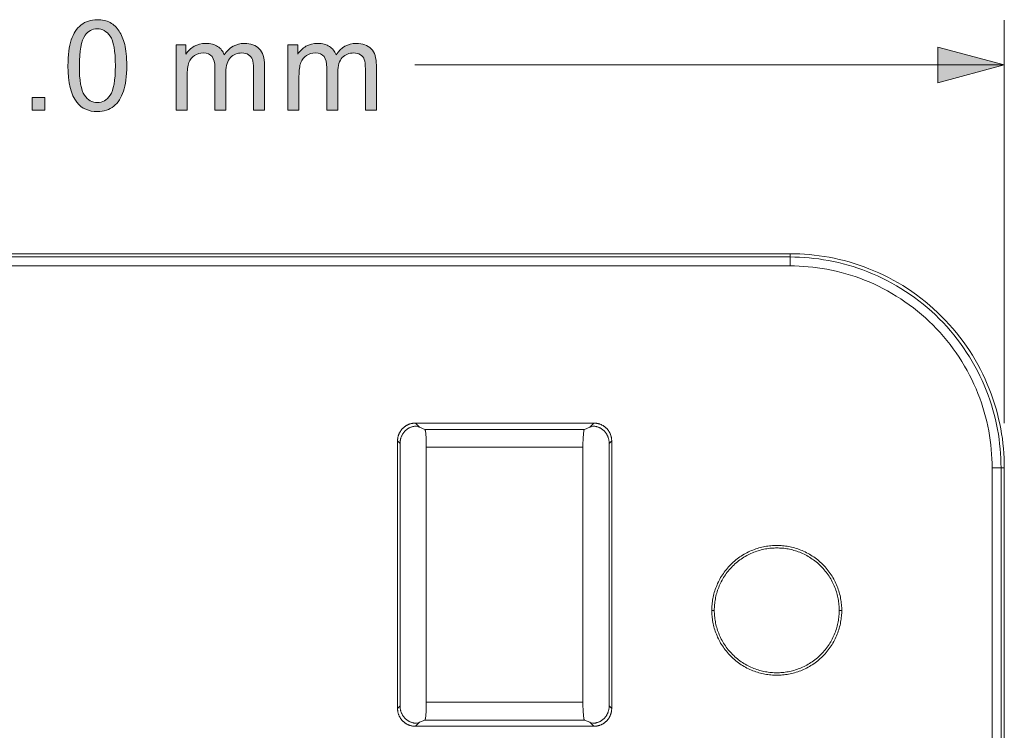
# Model space of a CAD drawing. Units: millimetres. Extents: x 58 to 244, y 35 to 188.
# Drawn here: x 106 to 162, y 148 to 188 of the extents above; entities that cross this region are included whole.
import ezdxf

# ---------------------------------------------------------------- set-up
doc = ezdxf.new("R2010")
doc.units = ezdxf.units.MM
doc.header["$MEASUREMENT"] = 0
doc.layers.add('Livello 1', color=7, linetype='Continuous', lineweight=0)

# ---------------------------------------------------------------- blocks, each defined once
blk = doc.blocks.new('Block_3')
at = {"layer": 'Livello 1', "transparency": 33554687}
h = blk.add_hatch(color=7, dxfattribs=at)
h.dxf.hatch_style = 2
edge = h.paths.add_edge_path()
edge.add_spline(control_points=[(107.1, 183.052), (107.1, 183.052), (107.1, 183.758), (107.1, 183.758), (107.1, 183.758), (107.806, 183.758), (107.806, 183.758), (107.806, 183.758), (107.806, 183.052), (107.806, 183.052), (107.806, 183.052), (107.1, 183.052), (107.1, 183.052)], knot_values=[0, 0, 0, 0, 1, 1, 1, 2, 2, 2, 3, 3, 3, 4, 4, 4, 4], degree=3, periodic=0)
at = {"layer": 'Livello 1'}
blk.add_open_spline([(107.1, 183.052), (107.1, 183.052), (107.1, 183.758), (107.1, 183.758), (107.1, 183.758), (107.806, 183.758), (107.806, 183.758), (107.806, 183.758), (107.806, 183.052), (107.806, 183.052), (107.806, 183.052), (107.1, 183.052), (107.1, 183.052)], degree=3, knots=[0, 0, 0, 0, 1, 1, 1, 2, 2, 2, 3, 3, 3, 4, 4, 4, 4], dxfattribs=at)
blk = doc.blocks.new('Block_5')
at = {"layer": 'Livello 1', "transparency": 33554687}
h = blk.add_hatch(color=7, dxfattribs=at)
h.dxf.hatch_style = 2
edge = h.paths.add_edge_path()
edge.add_spline(control_points=[(109.742, 185.543), (109.742, 184.714), (109.839, 184.162), (110.033, 183.887), (110.227, 183.613), (110.466, 183.476), (110.751, 183.476), (111.036, 183.476), (111.275, 183.613), (111.469, 183.889), (111.663, 184.165), (111.76, 184.716), (111.76, 185.543), (111.76, 186.374), (111.663, 186.926), (111.469, 187.2), (111.275, 187.473), (111.034, 187.61), (110.744, 187.61), (110.459, 187.61), (110.232, 187.489), (110.062, 187.248), (109.848, 186.94), (109.742, 186.372), (109.742, 185.543)], knot_values=[0, 0, 0, 0, 1, 1, 1, 2, 2, 2, 3, 3, 3, 4, 4, 4, 5, 5, 5, 6, 6, 6, 7, 7, 7, 8, 8, 8, 8], degree=3, periodic=0)
edge = h.paths.add_edge_path()
edge.add_spline(control_points=[(109.104, 185.543), (109.104, 186.14), (109.166, 186.62), (109.289, 186.984), (109.411, 187.348), (109.594, 187.629), (109.836, 187.827), (110.079, 188.024), (110.384, 188.123), (110.751, 188.123), (111.022, 188.123), (111.26, 188.068), (111.464, 187.959), (111.669, 187.85), (111.837, 187.693), (111.971, 187.487), (112.104, 187.282), (112.208, 187.031), (112.284, 186.736), (112.36, 186.441), (112.398, 186.043), (112.398, 185.543), (112.398, 184.95), (112.337, 184.472), (112.215, 184.108), (112.093, 183.744), (111.912, 183.462), (111.669, 183.264), (111.427, 183.065), (111.121, 182.966), (110.751, 182.966), (110.264, 182.966), (109.882, 183.14), (109.604, 183.489), (109.271, 183.91), (109.104, 184.594), (109.104, 185.543)], knot_values=[0, 0, 0, 0, 1, 1, 1, 2, 2, 2, 3, 3, 3, 4, 4, 4, 5, 5, 5, 6, 6, 6, 7, 7, 7, 8, 8, 8, 9, 9, 9, 10, 10, 10, 11, 11, 11, 12, 12, 12, 12], degree=3, periodic=0)
h = blk.add_hatch(color=7, dxfattribs=at)
h.dxf.hatch_style = 2
edge = h.paths.add_edge_path()
edge.add_spline(control_points=[(115.161, 183.052), (115.161, 183.052), (115.161, 186.711), (115.161, 186.711), (115.161, 186.711), (115.715, 186.711), (115.715, 186.711), (115.715, 186.711), (115.715, 186.197), (115.715, 186.197), (115.83, 186.376), (115.983, 186.521), (116.174, 186.63), (116.364, 186.739), (116.581, 186.793), (116.825, 186.793), (117.096, 186.793), (117.318, 186.737), (117.491, 186.624), (117.665, 186.512), (117.787, 186.355), (117.858, 186.152), (118.148, 186.58), (118.524, 186.793), (118.988, 186.793), (119.351, 186.793), (119.63, 186.693), (119.825, 186.492), (120.021, 186.291), (120.118, 185.981), (120.118, 185.563), (120.118, 185.563), (120.118, 183.052), (120.118, 183.052), (120.118, 183.052), (119.502, 183.052), (119.502, 183.052), (119.502, 183.052), (119.502, 185.357), (119.502, 185.357), (119.502, 185.605), (119.481, 185.783), (119.441, 185.892), (119.401, 186.001), (119.328, 186.089), (119.223, 186.156), (119.117, 186.223), (118.993, 186.256), (118.85, 186.256), (118.593, 186.256), (118.38, 186.17), (118.21, 185.999), (118.04, 185.828), (117.955, 185.554), (117.955, 185.177), (117.955, 185.177), (117.955, 183.052), (117.955, 183.052), (117.955, 183.052), (117.335, 183.052), (117.335, 183.052), (117.335, 183.052), (117.335, 185.429), (117.335, 185.429), (117.335, 185.705), (117.284, 185.911), (117.183, 186.049), (117.082, 186.187), (116.917, 186.256), (116.687, 186.256), (116.512, 186.256), (116.351, 186.21), (116.203, 186.118), (116.055, 186.026), (115.947, 185.892), (115.881, 185.715), (115.814, 185.538), (115.781, 185.283), (115.781, 184.95), (115.781, 184.95), (115.781, 183.052), (115.781, 183.052), (115.781, 183.052), (115.161, 183.052), (115.161, 183.052)], knot_values=[0, 0, 0, 0, 1, 1, 1, 2, 2, 2, 3, 3, 3, 4, 4, 4, 5, 5, 5, 6, 6, 6, 7, 7, 7, 8, 8, 8, 9, 9, 9, 10, 10, 10, 11, 11, 11, 12, 12, 12, 13, 13, 13, 14, 14, 14, 15, 15, 15, 16, 16, 16, 17, 17, 17, 18, 18, 18, 19, 19, 19, 20, 20, 20, 21, 21, 21, 22, 22, 22, 23, 23, 23, 24, 24, 24, 25, 25, 25, 26, 26, 26, 27, 27, 27, 28, 28, 28, 28], degree=3, periodic=0)
at = {"layer": 'Livello 1'}
for points, knots in [([(109.104, 185.543), (109.104, 186.14), (109.166, 186.62), (109.289, 186.984), (109.411, 187.348), (109.594, 187.629), (109.836, 187.827), (110.079, 188.024), (110.384, 188.123), (110.751, 188.123), (111.022, 188.123), (111.26, 188.068), (111.464, 187.959), (111.669, 187.85), (111.837, 187.693), (111.971, 187.487), (112.104, 187.282), (112.208, 187.031), (112.284, 186.736), (112.36, 186.441), (112.398, 186.043), (112.398, 185.543), (112.398, 184.95), (112.337, 184.472), (112.215, 184.108), (112.093, 183.744), (111.912, 183.462), (111.669, 183.264), (111.427, 183.065), (111.121, 182.966), (110.751, 182.966), (110.264, 182.966), (109.882, 183.14), (109.604, 183.489), (109.271, 183.91), (109.104, 184.594), (109.104, 185.543)], [0, 0, 0, 0, 1, 1, 1, 2, 2, 2, 3, 3, 3, 4, 4, 4, 5, 5, 5, 6, 6, 6, 7, 7, 7, 8, 8, 8, 9, 9, 9, 10, 10, 10, 11, 11, 11, 12, 12, 12, 12]), ([(109.742, 185.543), (109.742, 184.714), (109.839, 184.162), (110.033, 183.887), (110.227, 183.613), (110.466, 183.476), (110.751, 183.476), (111.036, 183.476), (111.275, 183.613), (111.469, 183.889), (111.663, 184.165), (111.76, 184.716), (111.76, 185.543), (111.76, 186.374), (111.663, 186.926), (111.469, 187.2), (111.275, 187.473), (111.034, 187.61), (110.744, 187.61), (110.459, 187.61), (110.232, 187.489), (110.062, 187.248), (109.848, 186.94), (109.742, 186.372), (109.742, 185.543)], [0, 0, 0, 0, 1, 1, 1, 2, 2, 2, 3, 3, 3, 4, 4, 4, 5, 5, 5, 6, 6, 6, 7, 7, 7, 8, 8, 8, 8]), ([(115.161, 183.052), (115.161, 183.052), (115.161, 186.711), (115.161, 186.711), (115.161, 186.711), (115.715, 186.711), (115.715, 186.711), (115.715, 186.711), (115.715, 186.197), (115.715, 186.197), (115.83, 186.376), (115.983, 186.521), (116.174, 186.63), (116.364, 186.739), (116.581, 186.793), (116.825, 186.793), (117.096, 186.793), (117.318, 186.737), (117.491, 186.624), (117.665, 186.512), (117.787, 186.355), (117.858, 186.152), (118.148, 186.58), (118.524, 186.793), (118.988, 186.793), (119.351, 186.793), (119.63, 186.693), (119.825, 186.492), (120.021, 186.291), (120.118, 185.981), (120.118, 185.563), (120.118, 185.563), (120.118, 183.052), (120.118, 183.052), (120.118, 183.052), (119.502, 183.052), (119.502, 183.052), (119.502, 183.052), (119.502, 185.357), (119.502, 185.357), (119.502, 185.605), (119.481, 185.783), (119.441, 185.892), (119.401, 186.001), (119.328, 186.089), (119.223, 186.156), (119.117, 186.223), (118.993, 186.256), (118.85, 186.256), (118.593, 186.256), (118.38, 186.17), (118.21, 185.999), (118.04, 185.828), (117.955, 185.554), (117.955, 185.177), (117.955, 185.177), (117.955, 183.052), (117.955, 183.052), (117.955, 183.052), (117.335, 183.052), (117.335, 183.052), (117.335, 183.052), (117.335, 185.429), (117.335, 185.429), (117.335, 185.705), (117.284, 185.911), (117.183, 186.049), (117.082, 186.187), (116.917, 186.256), (116.687, 186.256), (116.512, 186.256), (116.351, 186.21), (116.203, 186.118), (116.055, 186.026), (115.947, 185.892), (115.881, 185.715), (115.814, 185.538), (115.781, 185.283), (115.781, 184.95), (115.781, 184.95), (115.781, 183.052), (115.781, 183.052), (115.781, 183.052), (115.161, 183.052), (115.161, 183.052)], [0, 0, 0, 0, 1, 1, 1, 2, 2, 2, 3, 3, 3, 4, 4, 4, 5, 5, 5, 6, 6, 6, 7, 7, 7, 8, 8, 8, 9, 9, 9, 10, 10, 10, 11, 11, 11, 12, 12, 12, 13, 13, 13, 14, 14, 14, 15, 15, 15, 16, 16, 16, 17, 17, 17, 18, 18, 18, 19, 19, 19, 20, 20, 20, 21, 21, 21, 22, 22, 22, 23, 23, 23, 24, 24, 24, 25, 25, 25, 26, 26, 26, 27, 27, 27, 28, 28, 28, 28])]:
    blk.add_open_spline(points, degree=3, knots=knots, dxfattribs=at)
blk = doc.blocks.new('Block_4')
at = {"layer": 'Livello 1'}
blk.add_blockref('Block_5', (0, 0), dxfattribs=at)
blk = doc.blocks.new('Block_6')
at = {"layer": 'Livello 1', "transparency": 33554687}
h = blk.add_hatch(color=7, dxfattribs=at)
h.dxf.hatch_style = 2
edge = h.paths.add_edge_path()
edge.add_spline(control_points=[(121.43, 183.052), (121.43, 183.052), (121.43, 186.711), (121.43, 186.711), (121.43, 186.711), (121.985, 186.711), (121.985, 186.711), (121.985, 186.711), (121.985, 186.197), (121.985, 186.197), (122.1, 186.376), (122.252, 186.521), (122.443, 186.63), (122.634, 186.739), (122.851, 186.793), (123.094, 186.793), (123.365, 186.793), (123.587, 186.737), (123.761, 186.624), (123.934, 186.512), (124.057, 186.355), (124.128, 186.152), (124.417, 186.58), (124.794, 186.793), (125.258, 186.793), (125.621, 186.793), (125.9, 186.693), (126.095, 186.492), (126.29, 186.291), (126.388, 185.981), (126.388, 185.563), (126.388, 185.563), (126.388, 183.052), (126.388, 183.052), (126.388, 183.052), (125.771, 183.052), (125.771, 183.052), (125.771, 183.052), (125.771, 185.357), (125.771, 185.357), (125.771, 185.605), (125.751, 185.783), (125.711, 185.892), (125.671, 186.001), (125.598, 186.089), (125.492, 186.156), (125.386, 186.223), (125.262, 186.256), (125.12, 186.256), (124.863, 186.256), (124.649, 186.17), (124.479, 185.999), (124.309, 185.828), (124.224, 185.554), (124.224, 185.177), (124.224, 185.177), (124.224, 183.052), (124.224, 183.052), (124.224, 183.052), (123.604, 183.052), (123.604, 183.052), (123.604, 183.052), (123.604, 185.429), (123.604, 185.429), (123.604, 185.705), (123.554, 185.911), (123.453, 186.049), (123.351, 186.187), (123.186, 186.256), (122.956, 186.256), (122.782, 186.256), (122.621, 186.21), (122.472, 186.118), (122.324, 186.026), (122.217, 185.892), (122.15, 185.715), (122.084, 185.538), (122.05, 185.283), (122.05, 184.95), (122.05, 184.95), (122.05, 183.052), (122.05, 183.052), (122.05, 183.052), (121.43, 183.052), (121.43, 183.052)], knot_values=[0, 0, 0, 0, 1, 1, 1, 2, 2, 2, 3, 3, 3, 4, 4, 4, 5, 5, 5, 6, 6, 6, 7, 7, 7, 8, 8, 8, 9, 9, 9, 10, 10, 10, 11, 11, 11, 12, 12, 12, 13, 13, 13, 14, 14, 14, 15, 15, 15, 16, 16, 16, 17, 17, 17, 18, 18, 18, 19, 19, 19, 20, 20, 20, 21, 21, 21, 22, 22, 22, 23, 23, 23, 24, 24, 24, 25, 25, 25, 26, 26, 26, 27, 27, 27, 28, 28, 28, 28], degree=3, periodic=0)
at = {"layer": 'Livello 1'}
blk.add_open_spline([(121.43, 183.052), (121.43, 183.052), (121.43, 186.711), (121.43, 186.711), (121.43, 186.711), (121.985, 186.711), (121.985, 186.711), (121.985, 186.711), (121.985, 186.197), (121.985, 186.197), (122.1, 186.376), (122.252, 186.521), (122.443, 186.63), (122.634, 186.739), (122.851, 186.793), (123.094, 186.793), (123.365, 186.793), (123.587, 186.737), (123.761, 186.624), (123.934, 186.512), (124.057, 186.355), (124.128, 186.152), (124.417, 186.58), (124.794, 186.793), (125.258, 186.793), (125.621, 186.793), (125.9, 186.693), (126.095, 186.492), (126.29, 186.291), (126.388, 185.981), (126.388, 185.563), (126.388, 185.563), (126.388, 183.052), (126.388, 183.052), (126.388, 183.052), (125.771, 183.052), (125.771, 183.052), (125.771, 183.052), (125.771, 185.357), (125.771, 185.357), (125.771, 185.605), (125.751, 185.783), (125.711, 185.892), (125.671, 186.001), (125.598, 186.089), (125.492, 186.156), (125.386, 186.223), (125.262, 186.256), (125.12, 186.256), (124.863, 186.256), (124.649, 186.17), (124.479, 185.999), (124.309, 185.828), (124.224, 185.554), (124.224, 185.177), (124.224, 185.177), (124.224, 183.052), (124.224, 183.052), (124.224, 183.052), (123.604, 183.052), (123.604, 183.052), (123.604, 183.052), (123.604, 185.429), (123.604, 185.429), (123.604, 185.705), (123.554, 185.911), (123.453, 186.049), (123.351, 186.187), (123.186, 186.256), (122.956, 186.256), (122.782, 186.256), (122.621, 186.21), (122.472, 186.118), (122.324, 186.026), (122.217, 185.892), (122.15, 185.715), (122.084, 185.538), (122.05, 185.283), (122.05, 184.95), (122.05, 184.95), (122.05, 183.052), (122.05, 183.052), (122.05, 183.052), (121.43, 183.052), (121.43, 183.052)], degree=3, knots=[0, 0, 0, 0, 1, 1, 1, 2, 2, 2, 3, 3, 3, 4, 4, 4, 5, 5, 5, 6, 6, 6, 7, 7, 7, 8, 8, 8, 9, 9, 9, 10, 10, 10, 11, 11, 11, 12, 12, 12, 13, 13, 13, 14, 14, 14, 15, 15, 15, 16, 16, 16, 17, 17, 17, 18, 18, 18, 19, 19, 19, 20, 20, 20, 21, 21, 21, 22, 22, 22, 23, 23, 23, 24, 24, 24, 25, 25, 25, 26, 26, 26, 27, 27, 27, 28, 28, 28, 28], dxfattribs=at)

msp = doc.modelspace()

# ---------------------------------------------------------------- hatches: boundary and pattern name
at = {"layer": 'Livello 1', "transparency": 33554687}
msp.add_hatch(color=7, dxfattribs=at).paths.add_polyline_path([(157.84, 184.588), (161.573, 185.588), (157.84, 186.589)])

# ---------------------------------------------------------------- linework, layer by layer
at = {"layer": 'Livello 1', "color": 7, "lineweight": 9}
for p, q in [((161.573, 165.5), (161.573, 188.088)), ((128.55, 185.588), (161.573, 185.588))]:
    msp.add_line(p, q, dxfattribs=at)
at = {"layer": 'Livello 1', "color": 7, "lineweight": 20}
for p, q in [((69.573, 175), (149.574, 175)), ((149.574, 174.815), (149.574, 175)), ((149.574, 174.815), (69.573, 174.815)), ((149.574, 174.815), (149.574, 174.316)), ((69.573, 174.316), (149.574, 174.316)), ((128.573, 165.5), (128.805, 165.268)), ((138.574, 165.5), (128.573, 165.5)), ((129.101, 165.15), (128.805, 165.268)), ((129.101, 165.15), (138.046, 165.15)), ((138.342, 165.268), (138.046, 165.15)), ((138.342, 165.268), (138.574, 165.5)), ((127.574, 164.501), (127.713, 164.361)), ((127.574, 164.501), (127.574, 149.499)), ((139.434, 164.361), (139.573, 164.501)), ((139.573, 149.499), (139.573, 164.501)), ((127.713, 164.361), (127.713, 149.639)), ((129.186, 164.15), (129.186, 149.85)), ((137.961, 164.15), (129.186, 164.15)), ((137.961, 164.15), (137.961, 149.85)), ((139.434, 149.639), (139.434, 164.361)), ((160.889, 163), (161.389, 163)), ((160.889, 163), (160.889, 47)), ((161.389, 47), (161.389, 163)), ((161.573, 163), (161.389, 163)), ((161.573, 163), (161.573, 47)), ((145.323, 155), (145.184, 155)), ((152.463, 155), (152.323, 155)), ((127.713, 149.639), (127.574, 149.499)), ((129.186, 149.85), (137.961, 149.85)), ((139.573, 149.499), (139.434, 149.639)), ((128.805, 148.732), (128.573, 148.5)), ((128.573, 148.5), (138.574, 148.5)), ((128.805, 148.732), (129.101, 148.85)), ((138.046, 148.85), (129.101, 148.85)), ((138.046, 148.85), (138.342, 148.732)), ((138.574, 148.5), (138.342, 148.732))]:
    msp.add_line(p, q, dxfattribs=at)
at = {"layer": 'Livello 1'}
msp.add_lwpolyline([(157.84, 184.588), (161.573, 185.588), (157.84, 186.589)], close=True, dxfattribs=at)
at = {"layer": 'Livello 1', "color": 7, "lineweight": 20}
for points in [[(149.574, 175), (149.84, 174.997), (150.108, 174.988), (150.379, 174.973), (150.652, 174.951), (150.926, 174.923), (151.202, 174.889), (151.479, 174.848), (151.757, 174.8), (152.036, 174.745), (152.316, 174.683), (152.596, 174.613), (152.875, 174.537), (153.155, 174.453), (153.434, 174.362), (153.713, 174.263), (153.991, 174.158), (154.267, 174.044), (154.542, 173.923), (154.814, 173.795), (155.085, 173.659), (155.353, 173.516), (155.619, 173.366), (155.881, 173.209), (156.14, 173.044), (156.395, 172.872), (156.647, 172.694), (156.894, 172.508), (157.137, 172.316), (157.375, 172.118), (157.608, 171.913), (157.836, 171.702), (158.059, 171.485), (158.276, 171.263), (158.487, 171.035), (158.691, 170.802), (158.89, 170.564), (159.082, 170.321), (159.267, 170.073), (159.446, 169.822), (159.618, 169.566), (159.782, 169.308), (159.94, 169.045), (160.09, 168.78), (160.233, 168.512), (160.369, 168.241), (160.497, 167.968), (160.618, 167.693), (160.731, 167.417), (160.837, 167.14), (160.935, 166.861), (161.027, 166.582), (161.11, 166.302), (161.187, 166.022), (161.256, 165.742), (161.318, 165.463), (161.373, 165.184), (161.421, 164.905), (161.463, 164.628), (161.497, 164.353), (161.525, 164.078), (161.547, 163.806), (161.562, 163.535), (161.571, 163.266), (161.573, 163)], [(161.389, 163), (161.386, 163.262), (161.377, 163.527), (161.362, 163.793), (161.341, 164.062), (161.313, 164.332), (161.279, 164.603), (161.239, 164.876), (161.192, 165.15), (161.137, 165.425), (161.076, 165.7), (161.008, 165.975), (160.933, 166.251), (160.85, 166.526), (160.761, 166.801), (160.664, 167.076), (160.559, 167.349), (160.448, 167.621), (160.329, 167.892), (160.202, 168.16), (160.069, 168.427), (159.928, 168.691), (159.78, 168.952), (159.625, 169.21), (159.463, 169.465), (159.294, 169.717), (159.118, 169.964), (158.935, 170.208), (158.746, 170.447), (158.551, 170.682), (158.349, 170.911), (158.142, 171.136), (157.928, 171.355), (157.709, 171.568), (157.485, 171.776), (157.255, 171.977), (157.021, 172.173), (156.782, 172.362), (156.538, 172.544), (156.29, 172.72), (156.039, 172.889), (155.784, 173.051), (155.526, 173.207), (155.264, 173.355), (155, 173.495), (154.734, 173.629), (154.465, 173.755), (154.195, 173.874), (153.923, 173.986), (153.649, 174.09), (153.375, 174.187), (153.1, 174.277), (152.825, 174.359), (152.549, 174.434), (152.273, 174.503), (151.998, 174.564), (151.724, 174.618), (151.45, 174.665), (151.177, 174.706), (150.905, 174.74), (150.635, 174.767), (150.367, 174.789), (150.1, 174.804), (149.836, 174.812), (149.574, 174.815)], [(149.574, 174.316), (149.825, 174.313), (150.078, 174.305), (150.333, 174.29), (150.59, 174.27), (150.849, 174.244), (151.109, 174.211), (151.37, 174.172), (151.633, 174.127), (151.896, 174.075), (152.159, 174.016), (152.423, 173.951), (152.687, 173.879), (152.951, 173.8), (153.214, 173.714), (153.477, 173.621), (153.739, 173.521), (153.999, 173.415), (154.258, 173.301), (154.516, 173.18), (154.771, 173.052), (155.024, 172.917), (155.274, 172.775), (155.521, 172.627), (155.766, 172.471), (156.007, 172.309), (156.244, 172.141), (156.477, 171.966), (156.706, 171.785), (156.931, 171.598), (157.15, 171.405), (157.365, 171.206), (157.575, 171.002), (157.78, 170.792), (157.978, 170.577), (158.172, 170.357), (158.359, 170.132), (158.54, 169.903), (158.715, 169.67), (158.883, 169.433), (159.045, 169.192), (159.2, 168.948), (159.349, 168.7), (159.49, 168.45), (159.625, 168.197), (159.753, 167.942), (159.874, 167.685), (159.988, 167.426), (160.095, 167.165), (160.195, 166.904), (160.288, 166.641), (160.374, 166.378), (160.453, 166.114), (160.525, 165.85), (160.59, 165.586), (160.649, 165.322), (160.701, 165.059), (160.746, 164.797), (160.785, 164.535), (160.817, 164.275), (160.844, 164.017), (160.864, 163.76), (160.878, 163.504), (160.887, 163.251), (160.889, 163)], [(128.573, 165.5), (128.549, 165.5), (128.525, 165.499), (128.501, 165.497), (128.477, 165.495), (128.452, 165.493), (128.428, 165.49), (128.404, 165.486), (128.38, 165.481), (128.356, 165.476), (128.332, 165.47), (128.308, 165.464), (128.284, 165.457), (128.26, 165.45), (128.237, 165.442), (128.213, 165.433), (128.19, 165.424), (128.168, 165.414), (128.145, 165.404), (128.123, 165.393), (128.101, 165.382), (128.079, 165.369), (128.058, 165.357), (128.037, 165.344), (128.016, 165.331), (127.996, 165.317), (127.976, 165.302), (127.957, 165.287), (127.938, 165.272), (127.919, 165.256), (127.901, 165.241), (127.883, 165.224), (127.866, 165.207), (127.849, 165.19), (127.833, 165.173), (127.817, 165.155), (127.801, 165.136), (127.786, 165.117), (127.771, 165.098), (127.757, 165.078), (127.743, 165.057), (127.73, 165.037), (127.716, 165.016), (127.704, 164.994), (127.692, 164.973), (127.681, 164.951), (127.67, 164.929), (127.659, 164.906), (127.65, 164.883), (127.64, 164.86), (127.632, 164.837), (127.624, 164.813), (127.616, 164.79), (127.609, 164.766), (127.603, 164.742), (127.597, 164.718), (127.592, 164.694), (127.588, 164.67), (127.584, 164.645), (127.581, 164.621), (127.578, 164.597), (127.576, 164.573), (127.575, 164.549), (127.574, 164.525), (127.574, 164.501)], [(128.637, 165.33), (128.608, 165.329), (128.579, 165.328), (128.549, 165.326), (128.519, 165.322), (128.49, 165.318), (128.46, 165.313), (128.43, 165.306), (128.4, 165.299), (128.371, 165.29), (128.341, 165.28), (128.312, 165.27), (128.283, 165.258), (128.255, 165.245), (128.227, 165.231), (128.213, 165.224), (128.199, 165.217), (128.185, 165.209), (128.172, 165.201), (128.158, 165.193), (128.145, 165.184), (128.132, 165.176), (128.119, 165.167), (128.094, 165.148), (128.069, 165.129), (128.045, 165.109), (128.022, 165.088), (128, 165.066), (127.979, 165.044), (127.958, 165.022), (127.939, 164.998), (127.92, 164.974), (127.902, 164.95), (127.885, 164.925), (127.869, 164.9), (127.855, 164.875), (127.84, 164.849)], [(128.805, 165.268), (128.721, 165.3), (128.637, 165.33)], [(129.186, 164.15), (129.184, 164.371), (129.179, 164.556), (129.171, 164.712), (129.161, 164.845), (129.15, 164.961), (129.144, 165.012), (129.14, 165.034), (129.137, 165.056), (129.133, 165.075), (129.129, 165.092), (129.127, 165.1), (129.125, 165.108), (129.123, 165.114), (129.121, 165.121), (129.12, 165.124), (129.118, 165.126), (129.117, 165.129), (129.116, 165.132), (129.115, 165.134), (129.114, 165.136), (129.113, 165.137), (129.113, 165.138), (129.112, 165.139), (129.112, 165.14), (129.111, 165.141), (129.11, 165.142), (129.11, 165.143), (129.109, 165.143), (129.109, 165.144), (129.108, 165.145), (129.107, 165.146), (129.107, 165.146), (129.107, 165.146), (129.106, 165.146), (129.106, 165.147), (129.106, 165.147), (129.105, 165.147), (129.105, 165.147), (129.105, 165.148), (129.105, 165.148), (129.104, 165.148), (129.104, 165.148), (129.104, 165.149), (129.103, 165.149), (129.103, 165.149), (129.102, 165.149), (129.102, 165.149), (129.102, 165.149), (129.101, 165.15)], [(138.046, 165.15), (138.045, 165.149), (138.045, 165.149), (138.045, 165.149), (138.044, 165.149), (138.044, 165.149), (138.044, 165.149), (138.043, 165.148), (138.043, 165.148), (138.043, 165.148), (138.042, 165.148), (138.042, 165.147), (138.042, 165.147), (138.041, 165.147), (138.041, 165.147), (138.041, 165.146), (138.04, 165.146), (138.04, 165.146), (138.04, 165.146), (138.039, 165.145), (138.038, 165.144), (138.038, 165.143), (138.037, 165.143), (138.037, 165.142), (138.036, 165.141), (138.035, 165.14), (138.035, 165.139), (138.034, 165.138), (138.034, 165.137), (138.033, 165.136), (138.032, 165.134), (138.031, 165.132), (138.03, 165.129), (138.029, 165.126), (138.027, 165.124), (138.026, 165.121), (138.024, 165.114), (138.022, 165.108), (138.02, 165.1), (138.018, 165.092), (138.014, 165.075), (138.01, 165.056), (138.007, 165.034), (138.003, 165.012), (137.997, 164.961), (137.986, 164.845), (137.976, 164.712), (137.968, 164.556), (137.963, 164.371), (137.961, 164.15)], [(138.51, 165.33), (138.426, 165.3), (138.342, 165.268)], [(139.307, 164.849), (139.293, 164.875), (139.278, 164.9), (139.261, 164.925), (139.245, 164.95), (139.227, 164.974), (139.208, 164.998), (139.188, 165.021), (139.168, 165.044), (139.146, 165.066), (139.124, 165.087), (139.101, 165.108), (139.077, 165.128), (139.053, 165.147), (139.027, 165.166), (139.001, 165.183), (138.975, 165.2), (138.948, 165.216), (138.92, 165.23), (138.892, 165.244), (138.863, 165.257), (138.835, 165.269), (138.806, 165.279), (138.776, 165.289), (138.747, 165.298), (138.717, 165.305), (138.687, 165.312), (138.657, 165.317), (138.628, 165.322), (138.598, 165.325), (138.568, 165.328), (138.539, 165.329), (138.51, 165.33)], [(139.573, 164.501), (139.573, 164.525), (139.572, 164.549), (139.571, 164.573), (139.569, 164.597), (139.566, 164.621), (139.563, 164.645), (139.559, 164.67), (139.555, 164.694), (139.55, 164.718), (139.544, 164.742), (139.538, 164.766), (139.531, 164.79), (139.524, 164.813), (139.515, 164.837), (139.507, 164.86), (139.498, 164.883), (139.488, 164.906), (139.477, 164.929), (139.466, 164.951), (139.455, 164.973), (139.443, 164.994), (139.431, 165.016), (139.418, 165.037), (139.404, 165.057), (139.39, 165.078), (139.376, 165.098), (139.361, 165.117), (139.346, 165.136), (139.33, 165.155), (139.314, 165.173), (139.298, 165.19), (139.281, 165.207), (139.264, 165.224), (139.246, 165.241), (139.228, 165.256), (139.209, 165.272), (139.19, 165.287), (139.171, 165.302), (139.151, 165.317), (139.131, 165.331), (139.11, 165.344), (139.089, 165.357), (139.068, 165.369), (139.046, 165.382), (139.024, 165.393), (139.002, 165.404), (138.979, 165.414), (138.957, 165.424), (138.934, 165.433), (138.91, 165.442), (138.887, 165.45), (138.863, 165.457), (138.839, 165.464), (138.815, 165.47), (138.791, 165.476), (138.767, 165.481), (138.743, 165.486), (138.719, 165.49), (138.695, 165.493), (138.67, 165.495), (138.646, 165.497), (138.622, 165.499), (138.598, 165.5), (138.574, 165.5)], [(127.84, 164.849), (127.825, 164.821), (127.811, 164.793), (127.798, 164.764), (127.785, 164.735), (127.774, 164.705), (127.763, 164.675), (127.754, 164.644), (127.745, 164.613), (127.738, 164.582), (127.731, 164.551), (127.725, 164.519), (127.721, 164.488), (127.717, 164.456), (127.715, 164.424), (127.714, 164.393), (127.713, 164.361)], [(139.434, 164.361), (139.434, 164.393), (139.432, 164.424), (139.43, 164.456), (139.426, 164.488), (139.422, 164.519), (139.416, 164.551), (139.41, 164.582), (139.402, 164.613), (139.394, 164.644), (139.384, 164.675), (139.373, 164.705), (139.362, 164.735), (139.349, 164.764), (139.336, 164.793), (139.322, 164.821), (139.307, 164.849)], [(152.463, 155), (152.462, 155.081), (152.46, 155.162), (152.455, 155.244), (152.449, 155.327), (152.44, 155.41), (152.43, 155.494), (152.417, 155.578), (152.403, 155.662), (152.386, 155.747), (152.367, 155.832), (152.346, 155.917), (152.323, 156.002), (152.297, 156.086), (152.27, 156.171), (152.24, 156.256), (152.208, 156.34), (152.173, 156.424), (152.137, 156.507), (152.098, 156.59), (152.057, 156.672), (152.013, 156.753), (151.968, 156.834), (151.92, 156.913), (151.87, 156.992), (151.818, 157.069), (151.764, 157.145), (151.707, 157.22), (151.649, 157.294), (151.589, 157.366), (151.527, 157.437), (151.463, 157.506), (151.397, 157.574), (151.33, 157.639), (151.261, 157.703), (151.19, 157.765), (151.118, 157.826), (151.044, 157.884), (150.969, 157.94), (150.893, 157.994), (150.815, 158.046), (150.737, 158.096), (150.657, 158.144), (150.577, 158.19), (150.495, 158.233), (150.413, 158.274), (150.33, 158.313), (150.247, 158.35), (150.163, 158.384), (150.079, 158.416), (149.995, 158.446), (149.91, 158.474), (149.825, 158.499), (149.74, 158.522), (149.655, 158.543), (149.57, 158.562), (149.486, 158.579), (149.401, 158.594), (149.317, 158.606), (149.234, 158.617), (149.151, 158.625), (149.068, 158.631), (148.986, 158.636), (148.904, 158.639), (148.824, 158.64), (148.743, 158.639), (148.661, 158.636), (148.579, 158.631), (148.497, 158.625), (148.413, 158.617), (148.33, 158.606), (148.246, 158.594), (148.161, 158.579), (148.077, 158.562), (147.992, 158.543), (147.907, 158.522), (147.822, 158.499), (147.737, 158.474), (147.652, 158.446), (147.568, 158.416), (147.484, 158.384), (147.4, 158.35), (147.317, 158.313), (147.234, 158.274), (147.152, 158.233), (147.071, 158.19), (146.99, 158.144), (146.91, 158.096), (146.832, 158.046), (146.754, 157.994), (146.678, 157.94), (146.603, 157.884), (146.529, 157.826), (146.457, 157.765), (146.387, 157.703), (146.317, 157.639), (146.25, 157.574), (146.184, 157.506), (146.12, 157.437), (146.058, 157.366), (145.998, 157.294), (145.94, 157.22), (145.883, 157.145), (145.829, 157.069), (145.777, 156.992), (145.727, 156.913), (145.679, 156.834), (145.634, 156.753), (145.591, 156.672), (145.549, 156.59), (145.51, 156.507), (145.474, 156.424), (145.439, 156.34), (145.407, 156.256), (145.377, 156.171), (145.35, 156.086), (145.324, 156.002), (145.301, 155.917), (145.28, 155.832), (145.261, 155.747), (145.245, 155.662), (145.23, 155.578), (145.218, 155.494), (145.207, 155.41), (145.199, 155.327), (145.192, 155.244), (145.187, 155.162), (145.185, 155.081), (145.184, 155)], [(152.323, 155), (152.323, 155.078), (152.32, 155.156), (152.316, 155.235), (152.309, 155.315), (152.301, 155.394), (152.291, 155.475), (152.279, 155.556), (152.265, 155.637), (152.249, 155.718), (152.231, 155.8), (152.211, 155.881), (152.188, 155.963), (152.164, 156.045), (152.137, 156.126), (152.109, 156.207), (152.078, 156.288), (152.045, 156.369), (152.01, 156.449), (151.972, 156.529), (151.933, 156.608), (151.891, 156.686), (151.847, 156.763), (151.801, 156.84), (151.753, 156.915), (151.703, 156.99), (151.651, 157.063), (151.597, 157.135), (151.541, 157.206), (151.483, 157.275), (151.423, 157.344), (151.362, 157.41), (151.298, 157.475), (151.234, 157.538), (151.167, 157.6), (151.099, 157.659), (151.03, 157.717), (150.959, 157.773), (150.887, 157.827), (150.813, 157.879), (150.739, 157.93), (150.663, 157.977), (150.587, 158.023), (150.509, 158.067), (150.431, 158.109), (150.352, 158.149), (150.273, 158.186), (150.192, 158.221), (150.112, 158.254), (150.031, 158.285), (149.95, 158.314), (149.868, 158.34), (149.787, 158.365), (149.705, 158.387), (149.623, 158.407), (149.542, 158.426), (149.46, 158.442), (149.379, 158.456), (149.298, 158.468), (149.218, 158.478), (149.138, 158.486), (149.058, 158.492), (148.98, 158.496), (148.901, 158.499), (148.824, 158.5), (148.746, 158.499), (148.668, 158.496), (148.589, 158.492), (148.509, 158.486), (148.429, 158.478), (148.349, 158.468), (148.268, 158.456), (148.187, 158.442), (148.105, 158.426), (148.024, 158.407), (147.942, 158.387), (147.86, 158.365), (147.779, 158.34), (147.697, 158.314), (147.616, 158.285), (147.535, 158.254), (147.455, 158.221), (147.374, 158.186), (147.295, 158.149), (147.216, 158.109), (147.138, 158.067), (147.06, 158.023), (146.984, 157.977), (146.908, 157.93), (146.834, 157.879), (146.76, 157.827), (146.688, 157.773), (146.618, 157.717), (146.548, 157.659), (146.48, 157.6), (146.414, 157.538), (146.349, 157.475), (146.285, 157.41), (146.224, 157.344), (146.164, 157.275), (146.106, 157.206), (146.05, 157.135), (145.996, 157.063), (145.944, 156.99), (145.894, 156.915), (145.846, 156.84), (145.8, 156.763), (145.756, 156.686), (145.715, 156.608), (145.675, 156.529), (145.638, 156.449), (145.602, 156.369), (145.569, 156.288), (145.538, 156.207), (145.51, 156.126), (145.483, 156.045), (145.459, 155.963), (145.436, 155.881), (145.416, 155.8), (145.398, 155.718), (145.382, 155.637), (145.368, 155.556), (145.356, 155.475), (145.346, 155.394), (145.338, 155.315), (145.331, 155.235), (145.327, 155.156), (145.324, 155.078), (145.323, 155)], [(145.184, 155), (145.185, 154.919), (145.187, 154.838), (145.192, 154.756), (145.199, 154.673), (145.207, 154.59), (145.218, 154.506), (145.23, 154.422), (145.245, 154.338), (145.261, 154.253), (145.28, 154.168), (145.301, 154.083), (145.324, 153.999), (145.35, 153.914), (145.377, 153.829), (145.407, 153.744), (145.439, 153.66), (145.474, 153.577), (145.51, 153.493), (145.549, 153.41), (145.591, 153.328), (145.634, 153.247), (145.679, 153.167), (145.727, 153.087), (145.777, 153.008), (145.829, 152.931), (145.883, 152.855), (145.94, 152.78), (145.998, 152.706), (146.058, 152.634), (146.12, 152.563), (146.184, 152.494), (146.25, 152.426), (146.317, 152.361), (146.387, 152.297), (146.457, 152.235), (146.529, 152.174), (146.603, 152.116), (146.678, 152.06), (146.754, 152.006), (146.832, 151.954), (146.91, 151.904), (146.99, 151.856), (147.071, 151.81), (147.152, 151.767), (147.234, 151.726), (147.317, 151.687), (147.4, 151.65), (147.484, 151.616), (147.568, 151.584), (147.652, 151.554), (147.737, 151.526), (147.822, 151.501), (147.907, 151.478), (147.992, 151.457), (148.077, 151.438), (148.161, 151.421), (148.246, 151.407), (148.33, 151.394), (148.413, 151.384), (148.497, 151.375), (148.579, 151.369), (148.661, 151.364), (148.743, 151.361), (148.824, 151.36), (148.904, 151.361), (148.986, 151.364), (149.068, 151.369), (149.151, 151.375), (149.234, 151.384), (149.317, 151.394), (149.401, 151.407), (149.486, 151.421), (149.57, 151.438), (149.655, 151.457), (149.74, 151.478), (149.825, 151.501), (149.91, 151.526), (149.995, 151.554), (150.079, 151.584), (150.163, 151.616), (150.247, 151.65), (150.33, 151.687), (150.413, 151.726), (150.495, 151.767), (150.577, 151.81), (150.657, 151.856), (150.737, 151.904), (150.815, 151.954), (150.893, 152.006), (150.969, 152.06), (151.044, 152.116), (151.118, 152.174), (151.19, 152.235), (151.261, 152.297), (151.33, 152.361), (151.397, 152.426), (151.463, 152.494), (151.527, 152.563), (151.589, 152.634), (151.649, 152.706), (151.707, 152.78), (151.764, 152.855), (151.818, 152.931), (151.87, 153.008), (151.92, 153.087), (151.968, 153.167), (152.013, 153.247), (152.057, 153.328), (152.098, 153.41), (152.137, 153.493), (152.173, 153.577), (152.208, 153.66), (152.24, 153.744), (152.27, 153.829), (152.297, 153.914), (152.323, 153.999), (152.346, 154.083), (152.367, 154.168), (152.386, 154.253), (152.403, 154.338), (152.417, 154.422), (152.43, 154.506), (152.44, 154.59), (152.449, 154.673), (152.455, 154.756), (152.46, 154.838), (152.462, 154.919), (152.463, 155)], [(145.323, 155), (145.324, 154.922), (145.327, 154.844), (145.331, 154.765), (145.338, 154.686), (145.346, 154.605), (145.356, 154.525), (145.368, 154.444), (145.382, 154.363), (145.398, 154.282), (145.416, 154.2), (145.436, 154.119), (145.459, 154.037), (145.483, 153.955), (145.51, 153.874), (145.538, 153.793), (145.569, 153.712), (145.602, 153.631), (145.638, 153.551), (145.675, 153.471), (145.715, 153.392), (145.756, 153.314), (145.8, 153.237), (145.846, 153.16), (145.894, 153.085), (145.944, 153.01), (145.996, 152.937), (146.05, 152.865), (146.106, 152.794), (146.164, 152.724), (146.224, 152.657), (146.285, 152.59), (146.349, 152.525), (146.414, 152.462), (146.48, 152.4), (146.548, 152.341), (146.618, 152.283), (146.688, 152.227), (146.76, 152.173), (146.834, 152.121), (146.908, 152.071), (146.984, 152.022), (147.06, 151.976), (147.138, 151.933), (147.216, 151.891), (147.295, 151.851), (147.374, 151.814), (147.455, 151.779), (147.535, 151.746), (147.616, 151.715), (147.697, 151.686), (147.779, 151.659), (147.86, 151.635), (147.942, 151.613), (148.024, 151.593), (148.105, 151.575), (148.187, 151.558), (148.268, 151.544), (148.349, 151.532), (148.429, 151.522), (148.509, 151.514), (148.589, 151.508), (148.668, 151.503), (148.746, 151.501), (148.824, 151.5), (148.901, 151.501), (148.98, 151.503), (149.058, 151.508), (149.138, 151.514), (149.218, 151.522), (149.298, 151.532), (149.379, 151.544), (149.46, 151.558), (149.542, 151.575), (149.623, 151.593), (149.705, 151.613), (149.787, 151.635), (149.868, 151.659), (149.95, 151.686), (150.031, 151.715), (150.112, 151.746), (150.192, 151.779), (150.273, 151.814), (150.352, 151.851), (150.431, 151.891), (150.509, 151.933), (150.587, 151.976), (150.663, 152.022), (150.739, 152.071), (150.813, 152.121), (150.887, 152.173), (150.959, 152.227), (151.03, 152.283), (151.099, 152.341), (151.167, 152.4), (151.234, 152.462), (151.298, 152.525), (151.362, 152.59), (151.423, 152.657), (151.483, 152.724), (151.541, 152.794), (151.597, 152.865), (151.651, 152.937), (151.703, 153.01), (151.753, 153.085), (151.801, 153.16), (151.847, 153.237), (151.891, 153.314), (151.933, 153.392), (151.972, 153.471), (152.01, 153.551), (152.045, 153.631), (152.078, 153.712), (152.109, 153.793), (152.137, 153.874), (152.164, 153.955), (152.188, 154.037), (152.211, 154.119), (152.231, 154.2), (152.249, 154.282), (152.265, 154.363), (152.279, 154.444), (152.291, 154.525), (152.301, 154.605), (152.309, 154.686), (152.316, 154.765), (152.32, 154.844), (152.323, 154.922), (152.323, 155)], [(127.713, 149.639), (127.714, 149.608), (127.715, 149.576), (127.717, 149.544), (127.721, 149.512), (127.725, 149.481), (127.731, 149.449), (127.738, 149.418), (127.745, 149.387), (127.754, 149.356), (127.763, 149.325), (127.774, 149.295), (127.785, 149.265), (127.798, 149.236), (127.811, 149.207), (127.825, 149.179), (127.84, 149.151)], [(129.101, 148.85), (129.102, 148.851), (129.102, 148.851), (129.102, 148.851), (129.103, 148.851), (129.103, 148.851), (129.104, 148.851), (129.104, 148.852), (129.104, 148.852), (129.105, 148.852), (129.105, 148.852), (129.105, 148.852), (129.105, 148.853), (129.106, 148.853), (129.106, 148.853), (129.106, 148.854), (129.107, 148.854), (129.107, 148.854), (129.107, 148.855), (129.108, 148.855), (129.109, 148.856), (129.109, 148.857), (129.11, 148.857), (129.11, 148.858), (129.111, 148.859), (129.112, 148.86), (129.112, 148.861), (129.113, 148.862), (129.113, 148.863), (129.114, 148.864), (129.115, 148.866), (129.116, 148.868), (129.117, 148.871), (129.118, 148.874), (129.12, 148.876), (129.121, 148.879), (129.123, 148.886), (129.125, 148.893), (129.127, 148.9), (129.129, 148.908), (129.133, 148.925), (129.137, 148.944), (129.14, 148.965), (129.144, 148.988), (129.15, 149.039), (129.161, 149.155), (129.171, 149.288), (129.179, 149.444), (129.184, 149.629), (129.186, 149.85)], [(137.961, 149.85), (137.963, 149.629), (137.968, 149.444), (137.976, 149.288), (137.986, 149.155), (137.997, 149.039), (138.003, 148.988), (138.007, 148.965), (138.01, 148.944), (138.014, 148.925), (138.018, 148.908), (138.02, 148.9), (138.022, 148.893), (138.024, 148.886), (138.026, 148.879), (138.027, 148.876), (138.029, 148.874), (138.03, 148.871), (138.031, 148.868), (138.032, 148.866), (138.033, 148.864), (138.034, 148.863), (138.034, 148.862), (138.035, 148.861), (138.035, 148.86), (138.036, 148.859), (138.037, 148.858), (138.037, 148.857), (138.038, 148.857), (138.038, 148.856), (138.039, 148.855), (138.04, 148.855), (138.04, 148.854), (138.04, 148.854), (138.041, 148.854), (138.041, 148.853), (138.041, 148.853), (138.042, 148.853), (138.042, 148.852), (138.042, 148.852), (138.043, 148.852), (138.043, 148.852), (138.043, 148.852), (138.044, 148.851), (138.044, 148.851), (138.044, 148.851), (138.045, 148.851), (138.045, 148.851), (138.045, 148.851), (138.046, 148.85)], [(139.307, 149.151), (139.322, 149.179), (139.336, 149.207), (139.349, 149.236), (139.362, 149.265), (139.373, 149.295), (139.384, 149.325), (139.394, 149.356), (139.402, 149.387), (139.41, 149.418), (139.416, 149.449), (139.422, 149.481), (139.426, 149.512), (139.43, 149.544), (139.432, 149.576), (139.434, 149.608), (139.434, 149.639)], [(127.574, 149.499), (127.574, 149.475), (127.575, 149.451), (127.576, 149.427), (127.578, 149.403), (127.581, 149.379), (127.584, 149.355), (127.588, 149.33), (127.592, 149.306), (127.597, 149.282), (127.603, 149.258), (127.609, 149.234), (127.616, 149.21), (127.624, 149.187), (127.632, 149.163), (127.64, 149.14), (127.65, 149.117), (127.659, 149.094), (127.67, 149.072), (127.681, 149.049), (127.692, 149.027), (127.704, 149.006), (127.716, 148.984), (127.73, 148.963), (127.743, 148.942), (127.757, 148.922), (127.771, 148.902), (127.786, 148.883), (127.801, 148.864), (127.817, 148.846), (127.833, 148.827), (127.849, 148.81), (127.866, 148.793), (127.883, 148.776), (127.901, 148.76), (127.919, 148.743), (127.938, 148.728), (127.957, 148.713), (127.976, 148.698), (127.996, 148.683), (128.016, 148.669), (128.037, 148.656), (128.058, 148.643), (128.079, 148.63), (128.101, 148.619), (128.123, 148.607), (128.145, 148.596), (128.168, 148.586), (128.19, 148.576), (128.213, 148.567), (128.237, 148.558), (128.26, 148.55), (128.284, 148.543), (128.308, 148.536), (128.332, 148.529), (128.356, 148.524), (128.38, 148.519), (128.404, 148.514), (128.428, 148.51), (128.452, 148.507), (128.477, 148.505), (128.501, 148.503), (128.525, 148.501), (128.549, 148.5), (128.573, 148.5)], [(127.84, 149.151), (127.855, 149.125), (127.87, 149.1), (127.886, 149.075), (127.903, 149.05), (127.92, 149.026), (127.939, 149.002), (127.959, 148.979), (127.979, 148.956), (128.001, 148.934), (128.023, 148.913), (128.046, 148.892), (128.07, 148.872), (128.095, 148.853), (128.12, 148.834), (128.146, 148.817), (128.172, 148.8), (128.199, 148.784), (128.227, 148.77), (128.255, 148.756), (128.284, 148.743), (128.312, 148.731), (128.342, 148.721), (128.371, 148.711), (128.4, 148.702), (128.43, 148.695), (128.46, 148.688), (128.49, 148.683), (128.519, 148.678), (128.549, 148.675), (128.579, 148.672), (128.608, 148.671), (128.637, 148.67)], [(139.307, 149.151), (139.293, 149.125), (139.278, 149.1), (139.261, 149.075), (139.245, 149.05), (139.227, 149.026), (139.208, 149.002), (139.188, 148.979), (139.168, 148.956), (139.146, 148.934), (139.124, 148.913), (139.101, 148.892), (139.077, 148.872), (139.053, 148.853), (139.027, 148.834), (139.001, 148.817), (138.975, 148.8), (138.948, 148.784), (138.92, 148.77), (138.892, 148.756), (138.863, 148.743), (138.835, 148.731), (138.806, 148.721), (138.776, 148.711), (138.747, 148.702), (138.717, 148.695), (138.687, 148.688), (138.657, 148.683), (138.628, 148.678), (138.598, 148.675), (138.568, 148.672), (138.539, 148.671), (138.51, 148.67)], [(138.574, 148.5), (138.598, 148.5), (138.622, 148.501), (138.646, 148.503), (138.67, 148.505), (138.695, 148.507), (138.719, 148.51), (138.743, 148.514), (138.767, 148.519), (138.791, 148.524), (138.815, 148.529), (138.839, 148.536), (138.863, 148.543), (138.887, 148.55), (138.91, 148.558), (138.934, 148.567), (138.957, 148.576), (138.979, 148.586), (139.002, 148.596), (139.024, 148.607), (139.046, 148.619), (139.068, 148.63), (139.089, 148.643), (139.11, 148.656), (139.131, 148.669), (139.151, 148.683), (139.171, 148.698), (139.19, 148.713), (139.209, 148.728), (139.228, 148.743), (139.246, 148.76), (139.264, 148.776), (139.281, 148.793), (139.298, 148.81), (139.314, 148.827), (139.33, 148.846), (139.346, 148.864), (139.361, 148.883), (139.376, 148.902), (139.39, 148.922), (139.404, 148.942), (139.418, 148.963), (139.431, 148.984), (139.443, 149.006), (139.455, 149.027), (139.466, 149.049), (139.477, 149.072), (139.488, 149.094), (139.498, 149.117), (139.507, 149.14), (139.515, 149.163), (139.524, 149.187), (139.531, 149.21), (139.538, 149.234), (139.544, 149.258), (139.55, 149.282), (139.555, 149.306), (139.559, 149.33), (139.563, 149.355), (139.566, 149.379), (139.569, 149.403), (139.571, 149.427), (139.572, 149.451), (139.573, 149.475), (139.573, 149.499)], [(128.637, 148.67), (128.721, 148.7), (128.805, 148.732)], [(138.342, 148.732), (138.426, 148.7), (138.51, 148.67)]]:
    msp.add_lwpolyline(points, dxfattribs=at)

# ---------------------------------------------------------------- block references
at = {"layer": 'Livello 1'}
for name in ['Block_4', 'Block_6', 'Block_3']:
    msp.add_blockref(name, (0, 0), dxfattribs=at)

doc.saveas('drawing.dxf')
